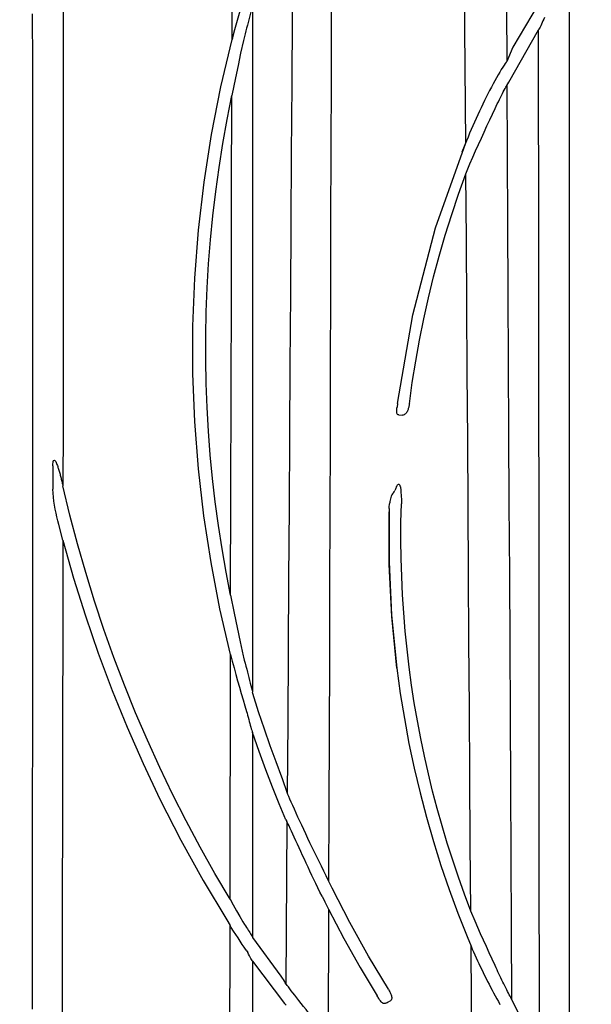
# Model space of a CAD drawing. Units: feet. Extents: x -54.2 to 34.2, y -1.5 to 27.6.
# Drawn here: x 29 to 29.2, y 20.8 to 21.2 of the extents above; entities that cross this region are included whole.
import ezdxf
from ezdxf import colors
from ezdxf.entities.mleader import LeaderData, LeaderLine
from ezdxf.enums import TextEntityAlignment as Align
from ezdxf.math import Vec2, Vec3

# ---------------------------------------------------------------- set-up
doc = ezdxf.new("R2010")
doc.units = ezdxf.units.FT
doc.header["$MEASUREMENT"] = 0
doc.layers.add('UGD - TITLEBLOCK', color=7, linetype='Continuous', lineweight=9)
doc.styles.add('UGD_Standard', font='arial.ttf')

# ---------------------------------------------------------------- blocks, each defined once
blk = doc.blocks.new('mc4500_endcap_FRONT')
at = {"color": 7, "linetype": 'Continuous', "lineweight": 25}
for points in [[(20.681, 9.995), (20.682, 10.907), (20.683, 11.815), (20.684, 12.721), (20.684, 13.624), (20.685, 14.524), (20.686, 15.421), (20.687, 16.315), (20.687, 17.207), (20.688, 18.095), (20.688, 18.98), (20.688, 19.863), (20.689, 20.741), (20.689, 21.617), (20.688, 22.489), (20.688, 23.358), (20.687, 24.223), (20.686, 25.084), (20.685, 25.942), (20.684, 26.795)], [(24.053, 26.364), (24.056, 27.33), (24.06, 28.29), (24.064, 29.244), (24.068, 30.192), (24.073, 31.133), (24.078, 32.066), (24.083, 32.986), (24.089, 33.893), (24.095, 34.786), (24.101, 35.664), (24.108, 36.527)], [(28.647, 34.771), (28.656, 33.052), (28.664, 31.314), (28.673, 29.558), (28.681, 27.784), (28.69, 25.992)], [(27.998, 24.62), (27.985, 26.534), (27.973, 28.43), (27.961, 30.306), (27.949, 32.162), (27.937, 33.997)], [(25.732, 30.451), (25.73, 29.277), (25.728, 28.095), (25.725, 26.905), (25.723, 25.707), (25.72, 24.503), (25.717, 23.291), (25.714, 22.072), (25.711, 20.846), (25.707, 19.614), (25.704, 18.378), (25.7, 17.14), (25.696, 15.899), (25.692, 14.656), (25.688, 13.411), (25.683, 12.163)], [(21.197, 29.387), (21.199, 28.464), (21.2, 27.53), (21.2, 26.585), (21.201, 25.632), (21.201, 24.673), (21.2, 23.709), (21.2, 22.741), (21.199, 21.769), (21.198, 20.792), (21.197, 19.811), (21.196, 18.826)], [(24.988, 13.634), (24.997, 14.846), (25.005, 16.056), (25.013, 17.264), (25.021, 18.469), (25.028, 19.673), (25.036, 20.872), (25.043, 22.065), (25.051, 23.251), (25.058, 24.43), (25.066, 25.602), (25.073, 26.768), (25.08, 27.926), (25.087, 29.077)], [(29.748, 27.449), (29.748, 26.366), (29.748, 25.275), (29.748, 24.176), (29.748, 23.069), (29.747, 21.958), (29.747, 20.843), (29.747, 19.724), (29.747, 18.601), (29.746, 17.475), (29.746, 16.345), (29.746, 15.212), (29.746, 14.075), (29.746, 12.935), (29.745, 11.791), (29.745, 10.644), (29.745, 9.494), (29.745, 8.341)], [(24.302, 27.244), (24.277, 27.164), (24.253, 27.083), (24.229, 27.003), (24.205, 26.922), (24.182, 26.842), (24.16, 26.762), (24.137, 26.682), (24.116, 26.602), (24.094, 26.523), (24.073, 26.443), (24.053, 26.364)], [(24.397, 26.939), (24.389, 26.909), (24.38, 26.871), (24.369, 26.829), (24.358, 26.785), (24.346, 26.74), (24.334, 26.694), (24.322, 26.647), (24.31, 26.601), (24.297, 26.554), (24.285, 26.507), (24.273, 26.46), (24.26, 26.414), (24.248, 26.367)], [(24.397, 26.939), (24.396, 25.325), (24.395, 23.696), (24.395, 22.053), (24.395, 20.396), (24.395, 18.726), (24.395, 17.043), (24.396, 15.347)], [(29.223, 26.95), (28.794, 26.233)], [(29.33, 26.733), (29.316, 26.703), (29.303, 26.674), (29.289, 26.646), (29.277, 26.62), (29.265, 26.594), (29.254, 26.572), (29.244, 26.551), (29.235, 26.535), (29.229, 26.523)], [(28.729, 25.639), (29.229, 26.523)], [(29.243, 9.221), (29.242, 10.583), (29.241, 11.939), (29.24, 13.291), (29.239, 14.639), (29.238, 15.981), (29.237, 17.319), (29.236, 18.652), (29.235, 19.979), (29.234, 21.301), (29.233, 22.618), (29.232, 23.93), (29.23, 25.232), (29.229, 26.523)], [(24.026, 15.983), (23.847, 16.754), (23.697, 17.534), (23.575, 18.321), (23.484, 19.116), (23.423, 19.914), (23.392, 20.717), (23.392, 21.524), (23.423, 22.335), (23.486, 23.145), (23.58, 23.953), (23.706, 24.759), (23.863, 25.563), (24.053, 26.364)], [(24.243, 26.344), (24.197, 26.133), (24.153, 25.923), (24.111, 25.714)], [(24.248, 26.367), (24.243, 26.344)], [(28.794, 26.233), (28.69, 25.992)], [(28.683, 25.98), (28.667, 25.959), (28.647, 25.93), (28.624, 25.895), (28.599, 25.855), (28.573, 25.811), (28.545, 25.765), (28.517, 25.715), (28.489, 25.665), (28.46, 25.612), (28.431, 25.558), (28.402, 25.503), (28.373, 25.447), (28.344, 25.389), (28.315, 25.33), (28.286, 25.271), (28.257, 25.211), (28.229, 25.151), (28.2, 25.09), (28.172, 25.029), (28.145, 24.967), (28.117, 24.905), (28.09, 24.842), (28.063, 24.779), (28.037, 24.715), (28.01, 24.651)], [(28.69, 25.992), (28.683, 25.98)], [(24.111, 25.714), (24.05, 25.415)], [(28.692, 25.586), (28.729, 25.639)], [(28.495, 25.197), (28.514, 25.236), (28.532, 25.274), (28.55, 25.311), (28.567, 25.347), (28.585, 25.382), (28.601, 25.416), (28.618, 25.448), (28.633, 25.479), (28.648, 25.508), (28.662, 25.533), (28.674, 25.556), (28.685, 25.574), (28.692, 25.586)], [(28.692, 25.586), (28.698, 24.424), (28.704, 23.255), (28.71, 22.08), (28.716, 20.899), (28.722, 19.715), (28.728, 18.529), (28.735, 17.34), (28.741, 16.149), (28.747, 14.957), (28.754, 13.762), (28.76, 12.565), (28.767, 11.365), (28.774, 10.164)], [(24.028, 16.984), (23.952, 17.374), (23.884, 17.766), (23.822, 18.16), (23.769, 18.556), (23.723, 18.953), (23.684, 19.351), (23.653, 19.751), (23.63, 20.152), (23.615, 20.554), (23.607, 20.957), (23.607, 21.361), (23.616, 21.766), (23.632, 22.171), (23.656, 22.577), (23.688, 22.982), (23.728, 23.388), (23.776, 23.794), (23.832, 24.2), (23.896, 24.606), (23.969, 25.011), (24.05, 25.415)], [(24.028, 16.984), (24.032, 18.698), (24.036, 20.399), (24.04, 22.085), (24.045, 23.758), (24.05, 25.415)], [(28.069, 24.265), (28.118, 24.375), (28.166, 24.484), (28.214, 24.591), (28.262, 24.696), (28.31, 24.8), (28.357, 24.903), (28.404, 25.004), (28.45, 25.102), (28.495, 25.197)], [(26.846, 20.22), (27.104, 21.714), (27.487, 23.181), (27.998, 24.62)], [(28.01, 24.651), (27.934, 24.46)], [(27.998, 24.62), (28.01, 24.651)], [(28.001, 24.097), (28.069, 24.265)], [(27.046, 20.215), (27.095, 20.574), (27.153, 20.932), (27.218, 21.289), (27.29, 21.646), (27.369, 22.001), (27.456, 22.355), (27.551, 22.707), (27.652, 23.058), (27.761, 23.406), (27.878, 23.753), (28.001, 24.097)], [(28.084, 11.651), (28.076, 12.793), (28.068, 13.934), (28.061, 15.072), (28.053, 16.208), (28.046, 17.343), (28.038, 18.475), (28.031, 19.606), (28.023, 20.734), (28.016, 21.86), (28.009, 22.982), (28.001, 24.097)], [(26.87, 20.025), (26.856, 20.027), (26.846, 20.033), (26.839, 20.042), (26.835, 20.054), (26.833, 20.067), (26.832, 20.08), (26.832, 20.094), (26.833, 20.109), (26.834, 20.123), (26.836, 20.138), (26.838, 20.154)], [(26.846, 20.22), (26.838, 20.154)], [(27.046, 20.215), (27.044, 20.201), (27.041, 20.187), (27.039, 20.173), (27.036, 20.159), (27.032, 20.145), (27.028, 20.132), (27.024, 20.118), (27.019, 20.105), (27.013, 20.092), (27.007, 20.08), (27, 20.068), (26.992, 20.056), (26.982, 20.046), (26.971, 20.036), (26.958, 20.029), (26.944, 20.024), (26.93, 20.024)], [(26.87, 20.025), (26.93, 20.024)], [(21.026, 19.166), (21.026, 19.184), (21.027, 19.202), (21.029, 19.22), (21.032, 19.237), (21.037, 19.255), (21.051, 19.264), (21.064, 19.252), (21.074, 19.237), (21.081, 19.221), (21.088, 19.205), (21.095, 19.189), (21.101, 19.173), (21.107, 19.157), (21.112, 19.14), (21.117, 19.124), (21.122, 19.107), (21.127, 19.091), (21.132, 19.074), (21.137, 19.058), (21.142, 19.041), (21.146, 19.025), (21.151, 19.008), (21.155, 18.991), (21.159, 18.975), (21.164, 18.958), (21.168, 18.942), (21.172, 18.925), (21.176, 18.909), (21.18, 18.892), (21.184, 18.876), (21.188, 18.859), (21.192, 18.843), (21.196, 18.826)], [(21.026, 19.166), (21.026, 18.771)], [(24.019, 11.852), (23.762, 12.288), (23.514, 12.728), (23.276, 13.173), (23.048, 13.622), (22.83, 14.076), (22.622, 14.534), (22.423, 14.996), (22.234, 15.462), (22.056, 15.932), (21.887, 16.406), (21.728, 16.884), (21.58, 17.364), (21.441, 17.848), (21.313, 18.336), (21.196, 18.826)], [(26.831, 18.818), (26.811, 18.773)], [(26.831, 18.818), (26.836, 18.827), (26.841, 18.836), (26.847, 18.845), (26.854, 18.852), (26.863, 18.857), (26.872, 18.854), (26.879, 18.847), (26.884, 18.838), (26.888, 18.829), (26.891, 18.819), (26.894, 18.81), (26.896, 18.8), (26.898, 18.79), (26.9, 18.78), (26.901, 18.77), (26.902, 18.76), (26.903, 18.75), (26.904, 18.74), (26.905, 18.73)], [(21.126, 18.175), (21.11, 18.24), (21.095, 18.304), (21.08, 18.37), (21.066, 18.436), (21.054, 18.502), (21.043, 18.569), (21.034, 18.636), (21.028, 18.703), (21.026, 18.771)], [(26.764, 18.693), (26.751, 18.674), (26.741, 18.654), (26.733, 18.632), (26.727, 18.611), (26.721, 18.589), (26.717, 18.566), (26.714, 18.544)], [(26.764, 18.693), (26.777, 18.71), (26.788, 18.728), (26.799, 18.747)], [(26.811, 18.773), (26.799, 18.747)], [(26.905, 18.73), (26.91, 18.662), (26.912, 18.594), (26.912, 18.526)], [(26.707, 18.444), (26.708, 18.477), (26.71, 18.511), (26.714, 18.544)], [(28.084, 11.651), (27.977, 11.935), (27.875, 12.221), (27.778, 12.508), (27.686, 12.797), (27.598, 13.088), (27.516, 13.381), (27.439, 13.675), (27.367, 13.97), (27.3, 14.267), (27.238, 14.565), (27.182, 14.865), (27.13, 15.166), (27.084, 15.467), (27.043, 15.77), (27.007, 16.074), (26.976, 16.378), (26.951, 16.683), (26.931, 16.989), (26.917, 17.296), (26.907, 17.603), (26.903, 17.91), (26.905, 18.218), (26.912, 18.526)], [(26.707, 18.444), (26.704, 17.544), (26.747, 16.646), (26.835, 15.749)], [(26.707, 18.444), (26.705, 18.388)], [(26.835, 15.749), (26.749, 16.622), (26.705, 17.502), (26.705, 18.388)], [(21.194, 17.912), (21.126, 18.175)], [(21.194, 17.912), (21.192, 16.39), (21.189, 14.859), (21.186, 13.319), (21.184, 11.771), (21.181, 10.215), (21.178, 8.651), (21.176, 7.079), (21.174, 5.5), (21.172, 3.912), (21.171, 2.32), (21.17, 0.724)], [(21.194, 17.912), (21.375, 17.271), (21.574, 16.634), (21.791, 16.002), (22.026, 15.374), (22.279, 14.754), (22.548, 14.142), (22.834, 13.538)], [(24.028, 16.984), (24.09, 16.68)], [(24.09, 16.68), (24.139, 16.437), (24.189, 16.197), (24.24, 15.961)], [(24.019, 11.852), (24.02, 12.684), (24.022, 13.513), (24.023, 14.339), (24.025, 15.163), (24.026, 15.983)], [(24.026, 15.983), (24.055, 15.87), (24.085, 15.758), (24.115, 15.647), (24.145, 15.537), (24.175, 15.429), (24.206, 15.323), (24.237, 15.219), (24.268, 15.117), (24.298, 15.019)], [(24.24, 15.961), (24.246, 15.939)], [(24.246, 15.939), (24.259, 15.887), (24.273, 15.835), (24.286, 15.785), (24.299, 15.735), (24.312, 15.686), (24.325, 15.638), (24.337, 15.591), (24.349, 15.545), (24.36, 15.5), (24.371, 15.458), (24.38, 15.417), (24.389, 15.38), (24.396, 15.347)], [(26.835, 15.749), (26.893, 15.323), (26.962, 14.9), (27.04, 14.479), (27.128, 14.061), (27.226, 13.646), (27.334, 13.234), (27.452, 12.825), (27.58, 12.418), (27.717, 12.015), (27.864, 11.615), (28.02, 11.22)], [(24.402, 15.323), (24.396, 15.347)], [(24.895, 13.911), (24.795, 14.17), (24.695, 14.44), (24.597, 14.721), (24.499, 15.015), (24.402, 15.323)], [(24.298, 15.019), (24.306, 14.994)], [(24.306, 14.994), (24.315, 14.958), (24.324, 14.922), (24.333, 14.887), (24.342, 14.853), (24.351, 14.82), (24.36, 14.788), (24.368, 14.758), (24.376, 14.73), (24.384, 14.704), (24.391, 14.681), (24.396, 14.663)], [(24.961, 13.193), (24.846, 13.462), (24.733, 13.743), (24.62, 14.036), (24.508, 14.342), (24.396, 14.663)], [(24.396, 14.663), (24.397, 13.976), (24.397, 13.287), (24.397, 12.596), (24.397, 11.903), (24.398, 11.21)], [(24.905, 13.885), (24.895, 13.911)], [(24.988, 13.634), (24.905, 13.885)], [(24.994, 13.62), (24.988, 13.634)], [(22.834, 13.538), (23.187, 12.848), (23.563, 12.169), (23.962, 11.501)], [(25.683, 12.163), (25.642, 12.245), (25.601, 12.326), (25.56, 12.407), (25.521, 12.487), (25.481, 12.567), (25.443, 12.646), (25.405, 12.724), (25.368, 12.802), (25.332, 12.878), (25.297, 12.953), (25.262, 13.027), (25.229, 13.099), (25.196, 13.17), (25.165, 13.239), (25.134, 13.306), (25.105, 13.371), (25.078, 13.432), (25.052, 13.488), (25.029, 13.54), (25.01, 13.584), (24.994, 13.62)], [(24.961, 13.193), (24.976, 13.161)], [(24.966, 10.418), (24.985, 13.145)], [(24.985, 13.145), (24.976, 13.161)], [(25.572, 11.902), (25.536, 11.973), (25.502, 12.044), (25.467, 12.115), (25.434, 12.185), (25.4, 12.254), (25.368, 12.323), (25.335, 12.391), (25.304, 12.458), (25.273, 12.525), (25.242, 12.59), (25.213, 12.655), (25.184, 12.718), (25.155, 12.78), (25.128, 12.839), (25.102, 12.896), (25.078, 12.951), (25.054, 13.001), (25.033, 13.047), (25.014, 13.088), (24.998, 13.121), (24.985, 13.145)], [(25.745, 12.04), (25.683, 12.163)], [(26.692, 10.331), (26.358, 10.891), (26.042, 11.461), (25.745, 12.04)], [(24.019, 11.852), (24.073, 11.758)], [(25.572, 11.902), (25.62, 11.805)], [(25.62, 11.805), (25.681, 11.684)], [(24.073, 11.758), (24.129, 11.658), (24.183, 11.562), (24.234, 11.469)], [(25.681, 11.684), (25.673, 9.53)], [(25.681, 11.684), (25.942, 11.189), (26.215, 10.701), (26.501, 10.22)], [(28.155, 11.479), (28.084, 11.651)], [(23.962, 11.501), (24.018, 11.41)], [(24.234, 11.469), (24.26, 11.426)], [(28.494, 10.732), (28.445, 10.839), (28.396, 10.946), (28.347, 11.054), (28.298, 11.161), (28.25, 11.267), (28.203, 11.373), (28.155, 11.479)], [(23.999, 0.715), (24.004, 2.869), (24.007, 5.015), (24.011, 7.154), (24.015, 9.285), (24.018, 11.41)], [(24.039, 11.376), (24.018, 11.41)], [(24.29, 10.993), (24.258, 11.04), (24.224, 11.09), (24.189, 11.143), (24.153, 11.198), (24.116, 11.256), (24.078, 11.315), (24.039, 11.376)], [(24.26, 11.426), (24.277, 11.4), (24.294, 11.375), (24.31, 11.351), (24.325, 11.329), (24.339, 11.307), (24.352, 11.287), (24.364, 11.268), (24.374, 11.251), (24.384, 11.235), (24.392, 11.221), (24.398, 11.21)], [(24.401, 11.204), (24.398, 11.21)], [(24.88, 10.555), (24.401, 11.204)], [(28.02, 11.22), (28.088, 11.059)], [(24.29, 10.993), (24.316, 10.95)], [(28.088, 11.059), (28.109, 11.01), (28.131, 10.961), (28.153, 10.912), (28.175, 10.862), (28.198, 10.813), (28.221, 10.764), (28.244, 10.714), (28.268, 10.664), (28.292, 10.615), (28.317, 10.565), (28.342, 10.515), (28.367, 10.465), (28.392, 10.416), (28.417, 10.367), (28.443, 10.318), (28.469, 10.269), (28.495, 10.22), (28.522, 10.172), (28.549, 10.123), (28.575, 10.076)], [(28.107, 8.314), (28.088, 11.059)], [(24.398, 10.807), (24.391, 10.818), (24.382, 10.833), (24.371, 10.851), (24.359, 10.872), (24.345, 10.896), (24.331, 10.922), (24.316, 10.95)], [(24.398, 10.807), (24.94, 10.092)], [(24.398, 10.807), (24.399, 7.472), (24.4, 4.119), (24.4, 0.747)], [(28.774, 10.164), (28.767, 10.176), (28.758, 10.192), (28.747, 10.213), (28.734, 10.238), (28.72, 10.265), (28.705, 10.294), (28.69, 10.324), (28.675, 10.355), (28.658, 10.388), (28.642, 10.421), (28.626, 10.454), (28.609, 10.488), (28.593, 10.522), (28.576, 10.557), (28.56, 10.591), (28.543, 10.626), (28.527, 10.661), (28.511, 10.696), (28.494, 10.732)], [(24.904, 10.519), (24.88, 10.555)], [(24.966, 10.418), (24.951, 10.443), (24.935, 10.469), (24.92, 10.494), (24.904, 10.519)], [(24.97, 10.413), (24.966, 10.418)], [(25.673, 9.53), (25.623, 9.591), (25.574, 9.651), (25.526, 9.71), (25.479, 9.768), (25.433, 9.825), (25.388, 9.881), (25.344, 9.936), (25.301, 9.99), (25.26, 10.042), (25.22, 10.093), (25.182, 10.141), (25.146, 10.187), (25.112, 10.23), (25.08, 10.271), (25.051, 10.308), (25.025, 10.341), (25.003, 10.37), (24.984, 10.395), (24.97, 10.413)], [(26.692, 10.331), (26.7, 10.317), (26.707, 10.304), (26.715, 10.291), (26.721, 10.277), (26.728, 10.263), (26.734, 10.25), (26.739, 10.236), (26.743, 10.222), (26.746, 10.208), (26.748, 10.193), (26.748, 10.178), (26.746, 10.164), (26.739, 10.149), (26.728, 10.137), (26.714, 10.129)], [(26.649, 10.097), (26.632, 10.091), (26.617, 10.09), (26.603, 10.094), (26.591, 10.101), (26.58, 10.111), (26.569, 10.122), (26.559, 10.134), (26.549, 10.147), (26.539, 10.16), (26.53, 10.175), (26.52, 10.19), (26.511, 10.205), (26.501, 10.22)], [(28.775, 10.161), (28.774, 10.164)], [(29.243, 9.221), (28.775, 10.161)], [(24.94, 10.092), (24.964, 10.065)], [(26.649, 10.097), (26.67, 10.109), (26.691, 10.12), (26.714, 10.129)]]:
    blk.add_lwpolyline(points, dxfattribs=at)
blk = doc.blocks.new('detail_TECHSPEC4500')
at = {"xscale": 0.02256949963577741, "yscale": 0.02256949963577741, "zscale": 0.02256949963577741}
blk.add_blockref('mc4500_endcap_FRONT', (-2.69014, -2.65523), dxfattribs=at)
blk = doc.blocks.new('2436_detail_techSPEC4500')
blk.add_blockref('detail_TECHSPEC4500', (0, 0))
at = {"layer": 'UGD - TITLEBLOCK', "style": 'UGD_Standard'}
blk.add_attdef('NUM', text='', height=0.25, dxfattribs=at).set_placement((-7.375, -11), align=Align.MIDDLE_CENTER)
blk = doc.blocks.new('_DotSmall')
at = {"color": 0, "linetype": 'ByBlock', "const_width": 0.5}
blk.add_lwpolyline([(-0.0625, 0, 1), (0.0625, 0, 1)], format="xyb", close=True, dxfattribs=at)

msp = doc.modelspace()

# ---------------------------------------------------------------- block references
msp.add_blockref('2436_detail_techSPEC4500', (31.25, 23.25))

# ---------------------------------------------------------------- next in the draw order: leaders
at = {"layer": 'Defpoints', "color": 1}
ml = msp.add_multileader_mtext('Standard', dxfattribs=at)
ml.set_content('SELECT SCALE', color=1, style='UGD_Standard')
ml.set_leader_properties(color=256, linetype='ByLayer', lineweight=-1)
ml.set_arrow_properties(name='DOTSMALL')
ml.build(insert=Vec2(0, 0))
ml.multileader.update_dxf_attribs({"dogleg_length": 0.075, "arrow_head_size": 0.375, "scale": 5})
ctx = ml.context
ctx.base_point, ctx.scale, ctx.char_height, ctx.arrow_head_size, ctx.landing_gap_size, ctx.plane_origin = Vec3(25.31975, 27.27998), 5, 0.375, 0.375, 0.375, Vec3(31.31283, 25.49731)
ctx.text_align_type = 2
notes = []
notes.append((ctx, [(0, (1, 1, 0), (30.29451, 27.27998), (-1, 0), 0.375, [(0, [(32.39699, 20.83835)], 0, [])])]))
ctx.mtext.insert, ctx.mtext.width, ctx.mtext.alignment, ctx.mtext.flow_direction = Vec3(29.54451, 27.47068), 11.027643, 3, 5
ml = msp.add_multileader_mtext('Standard', dxfattribs=at)
ml.set_content('DOUBLE-CLICK TITLEBLOCK TO FILL IN', color=1, style='UGD_Standard')
ml.set_leader_properties(color=256, linetype='ByLayer', lineweight=-1)
ml.set_arrow_properties(name='DOTSMALL')
ml.build(insert=Vec2(0, 0))
ml.multileader.update_dxf_attribs({"dogleg_length": 0.075, "arrow_head_size": 0.375, "scale": 5})
ctx = ml.context
ctx.base_point, ctx.scale, ctx.char_height, ctx.arrow_head_size, ctx.landing_gap_size, ctx.plane_origin = Vec3(19.29698, 25.71581), 5, 0.375, 0.375, 0.375, Vec3(31.31283, 23.93314)
ctx.text_align_type = 2
notes.append((ctx, [(0, (1, 1, 0), (30.29451, 25.71581), (-1, 0), 0.375, [(0, [(31.69218, 20.78163)], 0, [])])]))
ctx.mtext.insert, ctx.mtext.width, ctx.mtext.alignment, ctx.mtext.flow_direction = Vec3(29.54451, 25.90651), 11.027643, 3, 5
for ctx, leaders in notes:
    for number, flags, end, landing, length, lines in leaders:
        leader = LeaderData()
        leader.index, (leader.has_last_leader_line, leader.has_dogleg_vector, leader.attachment_direction) = number, flags
        leader.last_leader_point, leader.dogleg_vector, leader.dogleg_length = Vec3(end), Vec3(landing), length
        for number, points, colour, breaks in lines:
            line = LeaderLine()
            line.index, line.vertices, line.color, line.breaks = number, Vec3.list(points), colors.encode_raw_color(colour), breaks
            leader.lines.append(line)
        ctx.leaders.append(leader)

doc.saveas('drawing.dxf')
